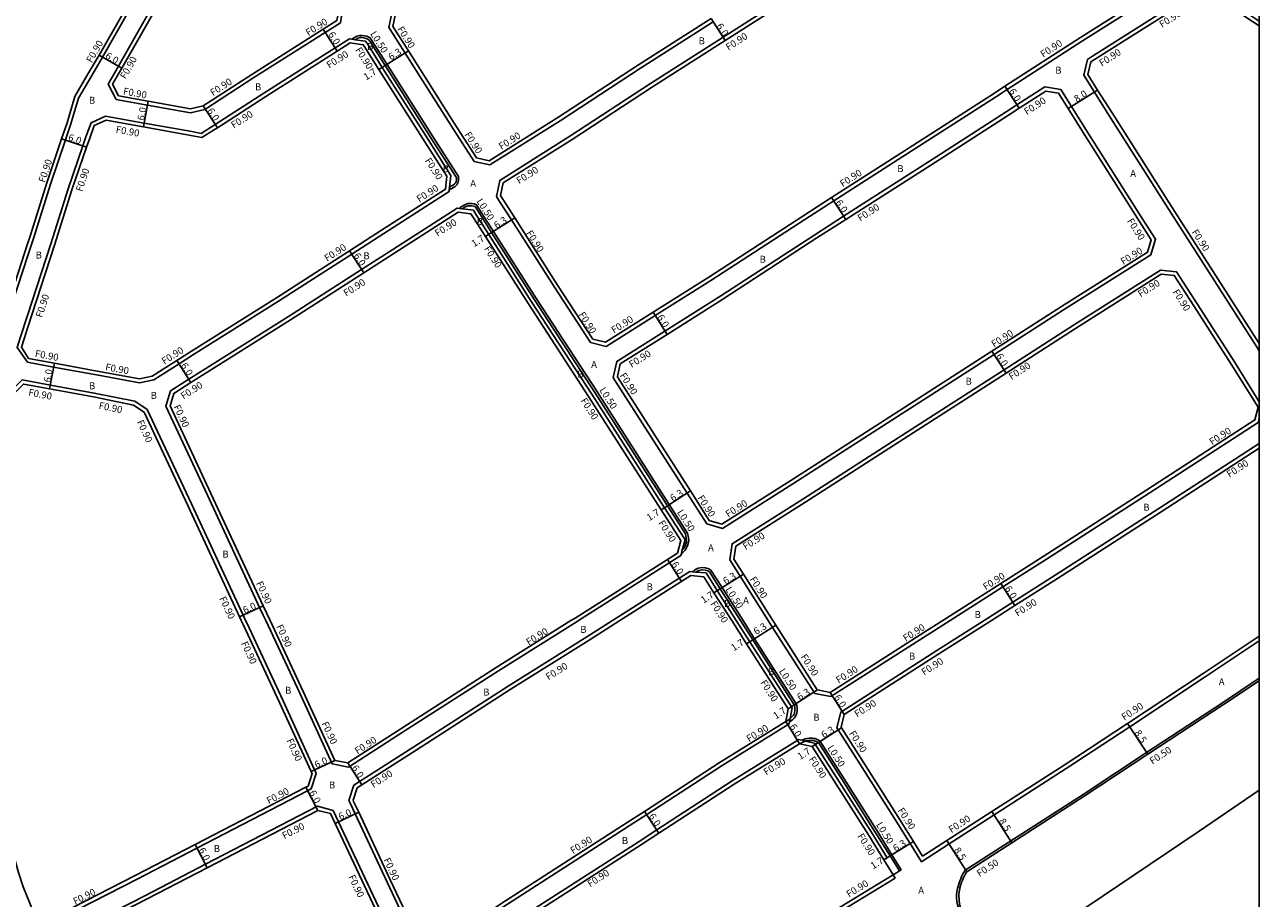
# Model space of a CAD drawing. Units: metres. Extents: x -16000 to -11999, y -120000 to -117000.
# Drawn here: x -12283 to -12000, y -118510 to -118309 of the extents above; entities that cross this region are included whole.
import ezdxf

# ---------------------------------------------------------------- set-up
doc = ezdxf.new("R2010")
doc.units = ezdxf.units.M
doc.header["$LTSCALE"] = 2.5
for name, color, linetype in [('側溝・桝', 7, 'Continuous'), ('図郭', 7, 'Continuous'), ('幅員', 7, 'Continuous'), ('歩道・分離帯・安全施設', 7, 'Continuous'), ('舗装', 7, 'Continuous'), ('道路', 7, 'Continuous')]:
    doc.layers.add(name, color=color, linetype=linetype)

msp = doc.modelspace()

# ---------------------------------------------------------------- linework, layer by layer
at = {"layer": '側溝・桝'}
for points in [[(-12282.78, -118362.56), (-12281.42, -118358.38), (-12277.45, -118345.71), (-12274.1, -118335.79), (-12272.86, -118332.1), (-12271.05, -118326.21), (-12268.05, -118320.99), (-12265.57, -118316.77), (-12256.45, -118300.75), (-12241.41, -118274.82), (-12237.55, -118268.35), (-12237.68, -118267.71), (-12237.83, -118266.95), (-12238.3, -118264.66), (-12241.27, -118263.03), (-12246.06, -118260.39), (-12249.57, -118258.41), (-12261.65, -118251.28), (-12264.92, -118249.37), (-12269.92, -118246.43), (-12271.33, -118245.64), (-12273.57, -118244.38), (-12276.92, -118245.24)], [(-12199.08, -118306.28), (-12199.85, -118309.95), (-12199.55, -118310.42), (-12196.12, -118315.83), (-12185.59, -118332.41), (-12180.27, -118340.72), (-12176.62, -118341.53), (-12160.52, -118331.37), (-12142.07, -118319.33), (-12125.37, -118308.69)], [(-12329.15, -118376.96), (-12329.95, -118377.73), (-12328.45, -118378.01), (-12292.36, -118384.85), (-12289.36, -118382.72), (-12288.44, -118379.89), (-12282.78, -118362.56)], [(-12112.72, -118446.14), (-12119.2, -118435.94), (-12121.56, -118432.23), (-12121.02, -118428.52), (-12104.8, -118418.27), (-12080.98, -118402.96), (-12058.61, -118388.58), (-12042.68, -118378.33), (-12022.71, -118365.72), (-12018.99, -118366.08), (-12014.29, -118373.4), (-12005.72, -118386.76), (-12000, -118395.9)], [(-12282.79, -118386.84), (-12285.18, -118383.44), (-12284.45, -118381.2), (-12282.79, -118376.1)], [(-12289.25, -118446.14), (-12289.25, -118446.11), (-12289.08, -118442.5), (-12286.87, -118395.13), (-12286.67, -118393.58), (-12284.03, -118390.88), (-12282.79, -118391.11)], [(-12282.79, -118512.12), (-12281.71, -118514.75), (-12278.12, -118515.97), (-12257.63, -118505.49), (-12243.9, -118498.37), (-12218.49, -118485.2), (-12217.64, -118484.76), (-12216.49, -118481.23), (-12216.82, -118480.5), (-12216.87, -118480.39), (-12224.12, -118464.6), (-12232.47, -118446.68), (-12232.72, -118446.14)], [(-12228.09, -118446.14), (-12220.31, -118462.84), (-12212.86, -118479.06), (-12209.1, -118479.77), (-12196.35, -118471.57), (-12174.68, -118457.68), (-12156.61, -118446.32), (-12156.33, -118446.14)], [(-12189.34, -118522.02), (-12193.07, -118521.35), (-12200.24, -118506.2), (-12207.57, -118490.53), (-12208.75, -118488.03), (-12209.02, -118487.44), (-12207.85, -118483.96), (-12194.08, -118475.1), (-12172.43, -118461.23), (-12154.37, -118449.87), (-12148.49, -118446.14)], [(-12120.07, -118446.14), (-12116.97, -118451.03), (-12107.25, -118466.19), (-12107.69, -118468.66), (-12107.82, -118469.36), (-12107.91, -118469.88), (-12123.29, -118479.4), (-12140.62, -118490.69), (-12144.63, -118493.3), (-12172.59, -118511.28), (-12177.96, -118514.73), (-12188.84, -118521.73), (-12189.34, -118522.02)], [(-12118.53, -118446.14), (-12115.87, -118450.33), (-12106.29, -118465.27), (-12106.17, -118465.67), (-12106.1, -118466.09), (-12106.1, -118466.2), (-12106.1, -118466.75), (-12106.18, -118467.29), (-12106.21, -118467.42), (-12106.31, -118467.76), (-12106.45, -118468.08), (-12106.5, -118468.16), (-12106.77, -118468.51), (-12107.09, -118468.83), (-12107.43, -118469.11), (-12107.46, -118469.14), (-12107.82, -118469.36)], [(-12071, -118446.14), (-12076.28, -118449.5), (-12098.34, -118463.6), (-12102.01, -118462.87), (-12102.24, -118462.5), (-12111.73, -118447.7), (-12112.72, -118446.14)], [(-12063.18, -118446.14), (-12074.02, -118453.04), (-12096.08, -118467.14), (-12096.96, -118470.78), (-12096.65, -118471.26), (-12091.15, -118479.88), (-12083.73, -118491.6), (-12080.18, -118497.34), (-12077.59, -118501.51)], [(-12077.59, -118501.51), (-12071.22, -118497.41), (-12044.32, -118480.09), (-12029.76, -118470.51), (-12012.4, -118459.08), (-12000, -118450.83)], [(-12068.33, -118514.48), (-12069.32, -118511.4), (-12069.44, -118510.59), (-12069.48, -118509.77), (-12069.48, -118509.12), (-12069.41, -118508.4), (-12069.29, -118507.69), (-12069.23, -118507.41), (-12069.02, -118506.63), (-12068.75, -118505.87), (-12068.56, -118505.4), (-12068.37, -118504.93), (-12068.16, -118504.47), (-12067.92, -118504.03), (-12067.63, -118503.61), (-12067.49, -118503.45), (-12040.45, -118486.04), (-12025.86, -118476.44), (-12008.48, -118465), (-12000, -118459.36)], [(-12188.14, -118526.18), (-12186.93, -118525.47), (-12186.65, -118525.31), (-12175.69, -118518.26), (-12170.32, -118514.81), (-12142.35, -118496.83), (-12138.33, -118494.21), (-12121.04, -118482.95), (-12105.73, -118473.47), (-12105.03, -118473.63), (-12104.23, -118473.8), (-12102.08, -118474.28)], [(-12105.03, -118473.63), (-12104.29, -118473.28), (-12103.83, -118473.2), (-12103.37, -118473.16), (-12102.96, -118473.16), (-12102.56, -118473.16), (-12102.16, -118473.21), (-12101.97, -118473.25), (-12100.86, -118473.77)], [(-12102.08, -118474.28), (-12096.38, -118483.21), (-12088.99, -118494.89), (-12085.45, -118500.6)], [(-12100.86, -118473.77), (-12095.28, -118482.51), (-12087.88, -118494.2), (-12084.34, -118499.92), (-12082.21, -118503.37)], [(-12212.6, -118489.71), (-12216.25, -118488.77), (-12241.96, -118502.1), (-12255.71, -118509.23), (-12276.24, -118519.72), (-12277.13, -118523.44), (-12266.83, -118543.73), (-12260.44, -118556.12), (-12256.95, -118557.48), (-12250.14, -118553.88), (-12233.25, -118545.18), (-12230.53, -118543.77), (-12219.57, -118538.1), (-12198.95, -118527.63), (-12197.88, -118527.09)], [(-12196.67, -118523.56), (-12204.04, -118507.99), (-12211.38, -118492.32), (-12212.6, -118489.71)], [(-12086.21, -118501.08), (-12085.45, -118500.6)], [(-12083.61, -118505.29), (-12095.92, -118512.81), (-12109.76, -118521.27), (-12135.49, -118537.14), (-12154.33, -118547.47), (-12157.82, -118549.48), (-12172.39, -118557.9), (-12173.04, -118558.25)], [(-12084.08, -118504.52), (-12083.61, -118505.29)], [(-12082.63, -118503.63), (-12082.21, -118503.37)]]:
    msp.add_lwpolyline(points, dxfattribs=at)
at = {"layer": '側溝・桝', "flags": 128}
for points in [[(-12262.47, -118326.48), (-12264.28, -118322.99), (-12261.93, -118318.85), (-12252.76, -118302.74), (-12237.8, -118276.98), (-12235.63, -118273.34), (-12235.08, -118273.06), (-12234.35, -118272.69), (-12232, -118271.5), (-12220.72, -118288.99), (-12210.25, -118305.25), (-12210.75, -118307.83), (-12210.88, -118308.47), (-12210.97, -118308.93), (-12214.42, -118311.12), (-12230.8, -118321.49), (-12242.1, -118328.8), (-12245.39, -118329.56), (-12255.27, -118327.79), (-12255.72, -118327.71)], [(-12049.24, -118323.63), (-12055.64, -118327.76), (-12058.1, -118329.35), (-12074.01, -118339.56), (-12095.44, -118353.31), (-12102.04, -118357.54), (-12123.61, -118371.61), (-12136.45, -118379.68), (-12147.52, -118386.64), (-12148.35, -118390.3), (-12148, -118390.83), (-12131.35, -118416.88), (-12126.85, -118423.91), (-12123.26, -118424.97), (-12107.07, -118414.73), (-12083.27, -118399.44), (-12060.88, -118385.04), (-12044.94, -118374.79), (-12024.94, -118362.16), (-12023.8, -118358.58), (-12026.72, -118354.04), (-12039.82, -118333.37), (-12043.12, -118328.09), (-12045.54, -118324.24)]]:
    msp.add_lwpolyline(points, close=True, dxfattribs=at)
for points in [[(-12112.97, -118305.77), (-12139.78, -118322.86), (-12158.25, -118334.9), (-12174.36, -118345.08), (-12175.13, -118348.75), (-12174.4, -118349.89), (-12171.68, -118354.15), (-12161.84, -118369.59), (-12153.57, -118382.29), (-12149.94, -118383.2), (-12138.68, -118376.12), (-12125.88, -118368.08), (-12104.33, -118354.02), (-12097.71, -118349.77), (-12082.91, -118340.28), (-12060.34, -118325.8), (-12057.92, -118324.23), (-12040.58, -118313.03), (-12019.56, -118299.69)], [(-12000, -118308.49), (-12002.57, -118306.86), (-12005.23, -118305.12), (-12010.31, -118301.78), (-12011.06, -118301.28), (-12014.59, -118301.5), (-12038.33, -118316.57), (-12039.43, -118317.29), (-12040.3, -118320.92), (-12037.87, -118324.8), (-12034.57, -118330.08), (-12021.48, -118350.72), (-12009.06, -118370.07), (-12000.49, -118383.43), (-12000, -118384.21)], [(-12282.79, -118386.84), (-12276.79, -118387.94), (-12266.95, -118389.74), (-12257.1, -118391.54), (-12253.82, -118390.89), (-12248.01, -118387.19), (-12244.69, -118385.08), (-12225.17, -118372.77), (-12208.35, -118361.99), (-12201.01, -118357.28), (-12186.01, -118347.65), (-12185.96, -118347.24), (-12185.9, -118346.65), (-12185.58, -118343.92), (-12190.84, -118335.71), (-12201.35, -118319.15), (-12204.77, -118313.76), (-12205.18, -118313.12), (-12207.56, -118312.78), (-12208.3, -118312.67), (-12208.89, -118312.58), (-12212.17, -118314.67), (-12228.54, -118325.03), (-12239.68, -118332.24), (-12240.56, -118332.81), (-12242.93, -118334.3), (-12245.1, -118333.88), (-12256.01, -118331.92), (-12256.47, -118331.84), (-12264.86, -118330.31)], [(-12183.88, -118344.17), (-12189.74, -118335.03), (-12200.25, -118318.45), (-12203.65, -118313.1), (-12204.16, -118312.31), (-12204.92, -118312), (-12205.49, -118311.86), (-12205.93, -118311.8), (-12206.55, -118311.78), (-12207.15, -118311.99), (-12207.57, -118312.18), (-12208.3, -118312.67)], [(-12264.86, -118330.31), (-12268.18, -118331.85), (-12269.37, -118335.11), (-12270.12, -118337.11), (-12273.45, -118346.99), (-12277.42, -118359.66), (-12282.78, -118376.1)], [(-12185.96, -118347.24), (-12185.66, -118347.09), (-12184.67, -118346.52), (-12184.33, -118346.21), (-12184.25, -118346.1), (-12184.05, -118345.82), (-12183.91, -118345.52), (-12183.84, -118345.19), (-12183.82, -118344.96), (-12183.81, -118344.7), (-12183.83, -118344.39), (-12183.88, -118344.17)], [(-12228.09, -118446.14), (-12228.66, -118444.91), (-12229.5, -118443.12), (-12241.49, -118417.34), (-12251.01, -118396.94), (-12249.96, -118393.41), (-12245.76, -118390.74), (-12242.46, -118388.64), (-12222.91, -118376.32), (-12206.08, -118365.53), (-12198.91, -118360.93), (-12184.16, -118351.45), (-12183.66, -118351.52), (-12182.95, -118351.61), (-12180.44, -118351.95), (-12179.66, -118353.18), (-12176.91, -118357.49), (-12167.05, -118372.95), (-12153.21, -118394.19), (-12136.57, -118420.22), (-12132.07, -118427.25), (-12131.84, -118427.61), (-12132.46, -118429.9), (-12132.68, -118430.72), (-12132.82, -118431.23), (-12156.33, -118446.14)], [(-12132.68, -118430.72), (-12132.53, -118430.64), (-12132.12, -118430.27), (-12131.83, -118430), (-12131.28, -118429.01), (-12131.04, -118428.17), (-12131, -118427.75), (-12131.05, -118427.12), (-12131.29, -118426.05), (-12135.47, -118419.52), (-12152.12, -118393.48), (-12165.96, -118372.25), (-12175.81, -118356.79), (-12178.55, -118352.5), (-12179.71, -118350.69), (-12180.23, -118350.48), (-12180.85, -118350.38), (-12181.74, -118350.4), (-12182.52, -118350.73), (-12183.43, -118351.33), (-12183.66, -118351.52)], [(-12232.72, -118446.14), (-12233.3, -118444.89), (-12245.18, -118419.36), (-12255.29, -118397.71), (-12258.14, -118395.8), (-12267.48, -118393.91), (-12277.55, -118392.07), (-12282.79, -118391.11)], [(-12000, -118399.75), (-12000.23, -118400.65), (-12025.31, -118416.89), (-12049.12, -118432.21), (-12058.86, -118438.41), (-12071, -118446.14)], [(-12000, -118405.5), (-12023.05, -118420.43), (-12046.84, -118435.74), (-12056.6, -118441.95), (-12063.18, -118446.14)], [(-12130.15, -118434.95), (-12129.88, -118434.76), (-12129.66, -118434.6), (-12129.41, -118434.42), (-12128.84, -118434.13), (-12128.01, -118433.98), (-12127.12, -118434.06), (-12126.4, -118434.29), (-12125.9, -118434.54), (-12123.34, -118438.57), (-12118.53, -118446.14)], [(-12120.07, -118446.14), (-12124.43, -118439.27), (-12127.02, -118435.2), (-12129.37, -118435.01), (-12130.15, -118434.95), (-12130.76, -118434.9), (-12148.49, -118446.14)]]:
    msp.add_lwpolyline(points, dxfattribs=at)
at = {"layer": '図郭'}
msp.add_lwpolyline([(-12800, -118800), (-12000, -118800), (-12000, -118200), (-12800, -118200)], close=True, dxfattribs=at)
at = {"layer": '幅員', "flags": 128}
for points in [[(-12122.62, -118312.99), (-12125.85, -118307.93)], [(-12214.9, -118310.36), (-12211.69, -118315.43)], [(-12200.68, -118318.72), (-12195.36, -118315.35)], [(-12261.15, -118319.3), (-12266.35, -118316.32)], [(-12202.11, -118319.63), (-12200.68, -118318.72)], [(-12055.15, -118328.52), (-12058.41, -118323.48)], [(-12256.17, -118332.81), (-12255.11, -118326.9)], [(-12043.89, -118328.57), (-12037.11, -118324.33)], [(-12242.45, -118327.96), (-12239.2, -118332.99)], [(-12269.27, -118337.42), (-12274.96, -118335.5)], [(-12098.2, -118349.01), (-12094.96, -118354.06)], [(-12176.24, -118357.06), (-12170.92, -118353.67)], [(-12177.67, -118357.97), (-12176.24, -118357.06)], [(-12208.84, -118361.23), (-12205.6, -118366.28)], [(-12135.97, -118380.44), (-12139.16, -118375.36)], [(-12248.5, -118386.43), (-12245.27, -118391.5)], [(-12061.37, -118384.29), (-12058.13, -118389.33)], [(-12277.71, -118392.95), (-12276.63, -118387.05)], [(-12135.89, -118419.79), (-12130.59, -118416.39)], [(-12137.33, -118420.7), (-12135.89, -118419.79)], [(-12123.76, -118438.84), (-12118.44, -118435.46)], [(-12125.19, -118439.75), (-12123.76, -118438.84)], [(-12059.34, -118437.65), (-12056.12, -118442.71)], [(-12234.12, -118445.27), (-12228.68, -118442.74)]]:
    msp.add_lwpolyline(points, dxfattribs=at)
at = {"layer": '幅員'}
for points in [[(-12135.88, -118432.1), (-12132.63, -118437.15)], [(-12116.29, -118450.6), (-12110.97, -118447.22)], [(-12117.72, -118451.51), (-12116.29, -118450.6)], [(-12101.46, -118462.06), (-12106.76, -118465.46)], [(-12095.29, -118467.7), (-12098.52, -118462.64)], [(-12108.2, -118466.38), (-12106.76, -118465.46)], [(-12108.73, -118469.33), (-12105.57, -118474.43)], [(-12101.21, -118474.16), (-12095.89, -118470.77)], [(-12030.26, -118469.75), (-12025.58, -118476.85)], [(-12102.64, -118475.08), (-12101.21, -118474.16)], [(-12212.24, -118478.26), (-12217.69, -118480.77)], [(-12209.29, -118478.82), (-12206.04, -118483.87)], [(-12216.14, -118489.73), (-12218.9, -118484.4)], [(-12212.19, -118492.7), (-12206.76, -118490.15)], [(-12141.11, -118489.94), (-12137.84, -118494.96)], [(-12061.39, -118490.01), (-12056.79, -118497.16)], [(-12084.77, -118500.18), (-12079.41, -118496.86)], [(-12067.11, -118503.8), (-12071.71, -118496.65)], [(-12244.31, -118497.58), (-12241.55, -118502.9)], [(-12086.21, -118501.08), (-12084.77, -118500.18)]]:
    msp.add_lwpolyline(points, dxfattribs=at)
at = {"layer": '歩道・分離帯・安全施設', "flags": 128}
for points in [[(-12185.9, -118346.65), (-12184.97, -118346.12), (-12184.7, -118345.86), (-12184.65, -118345.8), (-12184.49, -118345.57), (-12184.39, -118345.36), (-12184.34, -118345.12), (-12184.32, -118344.93), (-12184.31, -118344.7), (-12184.33, -118344.47), (-12184.35, -118344.37), (-12190.16, -118335.3), (-12200.68, -118318.72), (-12204.07, -118313.37), (-12204.49, -118312.71), (-12205.07, -118312.48), (-12205.58, -118312.36), (-12205.98, -118312.3), (-12206.48, -118312.28), (-12206.96, -118312.45), (-12207.32, -118312.62), (-12207.56, -118312.78)], [(-12132.46, -118429.9), (-12132.23, -118429.69), (-12131.75, -118428.82), (-12131.54, -118428.07), (-12131.51, -118427.75), (-12131.55, -118427.2), (-12131.76, -118426.25), (-12135.89, -118419.79), (-12152.54, -118393.76), (-12166.38, -118372.52), (-12176.24, -118357.06), (-12178.97, -118352.77), (-12180.04, -118351.09), (-12180.36, -118350.97), (-12180.89, -118350.88), (-12181.63, -118350.89), (-12182.29, -118351.17), (-12182.95, -118351.61)], [(-12129.37, -118435.01), (-12129.15, -118434.85), (-12128.68, -118434.61), (-12127.99, -118434.48), (-12127.22, -118434.55), (-12126.59, -118434.75), (-12126.25, -118434.93), (-12123.76, -118438.84), (-12119.12, -118446.14)]]:
    msp.add_lwpolyline(points, dxfattribs=at)
at = {"layer": '歩道・分離帯・安全施設'}
for points in [[(-12119.12, -118446.14), (-12116.29, -118450.6), (-12106.76, -118465.46), (-12106.65, -118465.83), (-12106.6, -118466.21), (-12106.6, -118466.23), (-12106.61, -118466.75), (-12106.69, -118467.25), (-12106.7, -118467.3), (-12106.79, -118467.6), (-12106.93, -118467.88), (-12107.69, -118468.66), (-12107.78, -118468.74), (-12108.73, -118469.33)], [(-12105.57, -118474.43), (-12104.23, -118473.8), (-12104.16, -118473.77), (-12103.72, -118473.69), (-12103.28, -118473.66), (-12102.96, -118473.66), (-12102.59, -118473.67), (-12102.22, -118473.71), (-12102.1, -118473.74), (-12101.21, -118474.16)], [(-12101.21, -118474.16), (-12095.7, -118482.78), (-12088.31, -118494.46), (-12084.77, -118500.18), (-12082.63, -118503.63)], [(-12082.63, -118503.63), (-12083.31, -118504.05), (-12084.08, -118504.52)]]:
    msp.add_lwpolyline(points, dxfattribs=at)
at = {"layer": '道路', "flags": 128}
for points in [[(-12282.78, -118359.66), (-12282.28, -118358.11), (-12278.31, -118345.43), (-12274.96, -118335.5), (-12273.72, -118331.83), (-12271.89, -118325.85), (-12268.83, -118320.54), (-12266.35, -118316.32), (-12257.23, -118300.3), (-12242.18, -118274.37), (-12238.5, -118268.18), (-12239.1, -118265.24), (-12241.7, -118263.81), (-12246.5, -118261.18), (-12250.02, -118259.19), (-12262.11, -118252.05), (-12265.37, -118250.14), (-12270.37, -118247.21), (-12271.77, -118246.43), (-12273.7, -118245.35), (-12276.6, -118246.09), (-12278.87, -118249.97), (-12282.78, -118256.76)], [(-12282.79, -118385.6), (-12282.53, -118385.97), (-12276.63, -118387.05), (-12266.79, -118388.85), (-12257.11, -118390.63), (-12254.16, -118390.04), (-12248.5, -118386.43), (-12245.17, -118384.32), (-12225.65, -118372.01), (-12208.84, -118361.23), (-12201.49, -118356.52), (-12186.86, -118347.12), (-12186.51, -118344.14), (-12191.6, -118336.2), (-12202.11, -118319.63), (-12205.53, -118314.24), (-12205.72, -118313.95), (-12208.69, -118313.52), (-12211.69, -118315.43), (-12228.05, -118325.79), (-12239.2, -118332.99), (-12240.08, -118333.57), (-12242.76, -118335.25), (-12245.26, -118334.76), (-12256.17, -118332.81), (-12256.63, -118332.73), (-12264.74, -118331.25)], [(-12264.74, -118331.25), (-12267.47, -118332.51), (-12268.52, -118335.42), (-12269.27, -118337.42), (-12272.59, -118347.27), (-12276.56, -118359.94), (-12282.78, -118379)], [(-12227.1, -118446.14), (-12227.85, -118444.53), (-12228.68, -118442.74), (-12240.67, -118416.96), (-12250.05, -118396.87), (-12249.2, -118393.99), (-12245.27, -118391.5), (-12241.98, -118389.4), (-12222.43, -118377.07), (-12205.6, -118366.28), (-12198.43, -118361.69), (-12183.95, -118352.39), (-12180.98, -118352.79), (-12180.42, -118353.66), (-12177.67, -118357.97), (-12167.81, -118373.44), (-12153.97, -118394.68), (-12137.33, -118420.7), (-12132.83, -118427.74), (-12132.81, -118427.76), (-12133.59, -118430.66), (-12157.09, -118445.56), (-12158.02, -118446.14)], [(-12111.66, -118446.14), (-12118.44, -118435.46), (-12120.62, -118432.03), (-12120.19, -118429.06), (-12104.32, -118419.03), (-12080.5, -118403.72), (-12058.13, -118389.33), (-12042.2, -118379.09), (-12022.5, -118366.64), (-12019.51, -118366.94), (-12015.05, -118373.89), (-12006.48, -118387.24), (-12000.26, -118397.18), (-12001.02, -118400.08), (-12025.8, -118416.13), (-12049.6, -118431.45), (-12059.34, -118437.65), (-12072.68, -118446.14)], [(-12233.72, -118446.14), (-12234.12, -118445.27), (-12246, -118419.74), (-12256, -118398.32), (-12258.49, -118396.65), (-12267.65, -118394.8), (-12277.71, -118392.95), (-12282.79, -118392.02)], [(-12121.13, -118446.14), (-12125.19, -118439.75), (-12127.54, -118436.06), (-12130.53, -118435.82), (-12146.81, -118446.14)]]:
    msp.add_lwpolyline(points, dxfattribs=at)
for points in [[(-12261.88, -118325.67), (-12263.26, -118323.01), (-12261.15, -118319.3), (-12251.98, -118303.19), (-12237.03, -118277.44), (-12234.99, -118274.02), (-12232.32, -118272.67), (-12221.48, -118289.47), (-12211.2, -118305.43), (-12211.78, -118308.38), (-12214.9, -118310.36), (-12231.29, -118320.73), (-12242.45, -118327.96), (-12245.41, -118328.64), (-12255.11, -118326.9), (-12255.56, -118326.82)], [(-12049.04, -118324.57), (-12055.15, -118328.52), (-12057.61, -118330.11), (-12073.52, -118340.32), (-12094.96, -118354.06), (-12101.55, -118358.29), (-12123.13, -118372.37), (-12135.97, -118380.44), (-12146.73, -118387.2), (-12147.38, -118390.13), (-12147.25, -118390.34), (-12130.59, -118416.39), (-12126.27, -118423.14), (-12123.39, -118423.99), (-12107.55, -118413.97), (-12083.75, -118398.68), (-12061.37, -118384.29), (-12045.42, -118374.03), (-12025.7, -118361.57), (-12024.79, -118358.71), (-12027.48, -118354.52), (-12040.58, -118333.85), (-12043.89, -118328.57), (-12046.08, -118325.06)]]:
    msp.add_lwpolyline(points, close=True, dxfattribs=at)
at = {"layer": '道路'}
for points in [[(-12112.49, -118306.52), (-12122.62, -118312.99), (-12139.29, -118323.62), (-12157.77, -118335.66), (-12173.56, -118345.63), (-12174.18, -118348.57), (-12173.64, -118349.41), (-12170.92, -118353.67), (-12161.09, -118369.1), (-12153, -118381.51), (-12150.09, -118382.23), (-12139.16, -118375.36), (-12126.36, -118367.32), (-12104.82, -118353.26), (-12098.2, -118349.01), (-12083.4, -118339.52), (-12060.82, -118325.04), (-12058.41, -118323.48), (-12041.06, -118312.27), (-12020.46, -118299.19)], [(-12000, -118309.56), (-12003.06, -118307.62), (-12005.72, -118305.87), (-12010.8, -118302.53), (-12011.31, -118302.2), (-12014.3, -118302.39), (-12037.84, -118317.33), (-12038.64, -118317.85), (-12039.33, -118320.77), (-12037.11, -118324.33), (-12033.81, -118329.6), (-12020.73, -118350.23), (-12008.3, -118369.59), (-12000, -118382.53)], [(-12198.28, -118306.84), (-12198.89, -118309.77), (-12198.79, -118309.94), (-12195.36, -118315.35), (-12184.84, -118331.93), (-12179.71, -118339.93), (-12176.78, -118340.57), (-12161.01, -118330.61), (-12142.55, -118318.58), (-12125.85, -118307.93)], [(-12321.38, -118333.97), (-12323.41, -118341.35), (-12326.18, -118353.94), (-12327.69, -118364.62), (-12328.33, -118369.96), (-12329.15, -118376.96), (-12328.28, -118377.12), (-12292.57, -118383.9), (-12290.13, -118382.16), (-12289.3, -118379.61), (-12282.78, -118359.66)], [(-12282.79, -118385.6), (-12284.2, -118383.35), (-12283.59, -118381.48), (-12282.79, -118379)], [(-12288.35, -118446.14), (-12288.18, -118442.55), (-12285.98, -118395.21), (-12285.82, -118393.99), (-12283.72, -118391.85), (-12282.79, -118392.02)], [(-12000, -118406.57), (-12022.56, -118421.18), (-12046.35, -118436.49), (-12056.12, -118442.71), (-12061.51, -118446.14)], [(-12282.79, -118509.76), (-12283.8, -118507.3), (-12284.87, -118504.02), (-12286.56, -118497.91), (-12287.95, -118490.86), (-12288.7, -118485.53), (-12289.07, -118482.94), (-12289.52, -118476.1), (-12288.71, -118455.35), (-12288.5, -118451.14), (-12288.35, -118446.14)], [(-12282.79, -118509.76), (-12281.03, -118514.02), (-12278.19, -118514.99), (-12258.04, -118504.69), (-12244.31, -118497.58), (-12218.9, -118484.4), (-12218.38, -118484.13), (-12217.45, -118481.28), (-12217.64, -118480.87), (-12217.69, -118480.77), (-12224.94, -118464.98), (-12233.29, -118447.06), (-12233.72, -118446.14)], [(-12227.1, -118446.14), (-12219.49, -118462.46), (-12212.24, -118478.26), (-12209.29, -118478.82), (-12196.84, -118470.81), (-12175.17, -118456.92), (-12158.02, -118446.14)], [(-12189.5, -118521.07), (-12192.46, -118520.55), (-12199.42, -118505.82), (-12206.76, -118490.15), (-12207.93, -118487.65), (-12208.05, -118487.39), (-12207.1, -118484.55), (-12206.04, -118483.87), (-12193.6, -118475.86), (-12171.95, -118461.98), (-12153.88, -118450.63), (-12146.81, -118446.14)], [(-12121.13, -118446.14), (-12117.72, -118451.51), (-12108.2, -118466.38), (-12108.73, -118469.33), (-12123.77, -118478.64), (-12141.11, -118489.94), (-12145.12, -118492.54), (-12173.08, -118510.52), (-12178.45, -118513.97), (-12189.31, -118520.96), (-12189.5, -118521.07)], [(-12072.68, -118446.14), (-12076.77, -118448.74), (-12098.52, -118462.64), (-12101.46, -118462.06), (-12101.49, -118462.02), (-12110.97, -118447.22), (-12111.66, -118446.14)], [(-12061.51, -118446.14), (-12073.54, -118453.8), (-12095.29, -118467.7), (-12096, -118470.62), (-12095.89, -118470.77), (-12090.39, -118479.4), (-12082.97, -118491.12), (-12079.41, -118496.86), (-12077.31, -118500.26)], [(-12077.31, -118500.26), (-12071.71, -118496.65), (-12061.39, -118490.01), (-12044.81, -118479.33), (-12030.26, -118469.75), (-12012.9, -118458.33), (-12000, -118449.75)], [(-12068.05, -118513.72), (-12068.83, -118511.3), (-12068.97, -118509.13), (-12068.91, -118508.44), (-12068.79, -118507.75), (-12068.74, -118507.52), (-12068.53, -118506.76), (-12068.28, -118506.06), (-12068.1, -118505.61), (-12067.91, -118505.15), (-12067.71, -118504.71), (-12067.47, -118504.28), (-12067.19, -118503.89), (-12067.11, -118503.8), (-12056.79, -118497.16), (-12040.17, -118486.46), (-12025.58, -118476.85), (-12008.21, -118465.42), (-12000, -118459.96)], [(-12187.38, -118526.78), (-12186.47, -118526.25), (-12186.17, -118526.07), (-12175.2, -118519.02), (-12169.83, -118515.56), (-12141.86, -118497.58), (-12137.84, -118494.96), (-12120.56, -118483.71), (-12105.57, -118474.43), (-12102.64, -118475.08)], [(-12102.64, -118475.08), (-12097.14, -118483.69), (-12089.75, -118495.37), (-12086.21, -118501.08), (-12084.08, -118504.52)], [(-12282.79, -118651.1), (-12274.91, -118647.25), (-12252.65, -118636.33), (-12227.58, -118623.57), (-12206.34, -118612.18), (-12184.8, -118600.4), (-12168.21, -118591.09), (-12158.39, -118585.39), (-12141.11, -118575.42), (-12124.48, -118565.7), (-12106.28, -118554.78), (-12093.09, -118546.42), (-12072.36, -118533.34), (-12055.17, -118522.08), (-12039.59, -118511.85), (-12014.03, -118494.67), (-12000, -118485.08)], [(-12213.24, -118490.47), (-12216.14, -118489.73), (-12241.55, -118502.9), (-12255.29, -118510.03), (-12275.46, -118520.33), (-12276.18, -118523.33), (-12266.03, -118543.32), (-12259.8, -118555.4), (-12257, -118556.49), (-12250.56, -118553.09), (-12233.66, -118544.38), (-12230.94, -118542.97), (-12219.98, -118537.3), (-12198.62, -118526.45)], [(-12197.64, -118523.62), (-12204.85, -118508.37), (-12212.19, -118492.7), (-12213.24, -118490.47)], [(-12084.08, -118504.52), (-12096.39, -118512.04), (-12110.24, -118520.5), (-12135.94, -118536.36), (-12154.77, -118546.68), (-12158.27, -118548.7), (-12172.83, -118557.12), (-12173.13, -118557.28)]]:
    msp.add_lwpolyline(points, dxfattribs=at)

# ---------------------------------------------------------------- texts
at = {"layer": '側溝・桝'}
for s, rotation, p in [('F0.90', 32.4083, (-12022.34, -118310.09)), ('F0.90', 32.3491, (-12218.31, -118311.98)), ('F0.90', 302.4022, (-12197.97, -118310.33)), ('L0.50', 302.3967, (-12204.2, -118311.43)), ('F0.90', 32.5222, (-12121.87, -118315.33)), ('F0.90', 32.8783, (-12049.61, -118316.95)), ('F0.90', 60.1264, (-12268.04, -118318.23)), ('F0.90', 32.3556, (-12213.53, -118319.44)), ('F0.90', 302.3957, (-12207.63, -118315.13)), ('F0.90', 32.4083, (-12036.16, -118318.99)), ('F0.90', 60.3509, (-12260.28, -118321.94)), ('F0.90', 349.6698, (-12260.93, -118325.32)), ('F0.90', 32.8895, (-12240.22, -118325.78)), ('F0.90', 32.8759, (-12053.38, -118330.12)), ('F0.90', 32.8892, (-12235.43, -118333.24)), ('F0.90', 349.675, (-12262.62, -118334.1)), ('F0.90', 302.6351, (-12182.54, -118334.54)), ('F0.90', 32.2628, (-12173.99, -118338.12)), ('F0.90', 71.3576, (-12278.83, -118345.71)), ('F0.90', 302.6335, (-12191.64, -118340.53)), ('F0.90', 71.3584, (-12270.27, -118347.79)), ('F0.90', 32.268, (-12169.94, -118345.99)), ('F0.90', 32.6773, (-12095.65, -118346.69)), ('F0.90', 32.7201, (-12192.83, -118350.21)), ('L0.50', 302.5076, (-12179.78, -118349.87)), ('F0.90', 32.6774, (-12091.6, -118354.57)), ('F0.90', 32.7225, (-12188.64, -118358.06)), ('F0.90', 302.6996, (-12030.43, -118354.41)), ('F0.90', 302.5159, (-12168.4, -118357.16)), ('F0.90', 302.7018, (-12015.6, -118356.95)), ('F0.90', 32.6683, (-12214.01, -118363.79)), ('F0.90', 302.5158, (-12178.07, -118360.78)), ('F0.90', 32.2824, (-12031.22, -118364.55)), ('F0.90', 32.6685, (-12209.63, -118371.8)), ('F0.90', 32.2842, (-12027.24, -118371.98)), ('F0.90', 71.9262, (-12279.45, -118376.7)), ('F0.90', 302.6996, (-12019.98, -118370.7)), ('F0.90', 303.0914, (-12156.36, -118375.9)), ('F0.90', 32.1462, (-12148.15, -118380.29)), ('F0.90', 32.7441, (-12060.88, -118383.51)), ('F0.90', 32.4765, (-12251.37, -118387.41)), ('F0.90', 349.6106, (-12281.18, -118385.56)), ('F0.90', 32.1468, (-12144.1, -118388.17)), ('F0.90', 349.6214, (-12265.03, -118388.64)), ('F0.90', 302.5993, (-12146.89, -118389.88)), ('F0.90', 32.7444, (-12056.9, -118390.95)), ('F0.90', 32.476, (-12246.99, -118395.42)), ('F0.90', 349.612, (-12282.69, -118394.47)), ('F0.90', 302.5989, (-12155.9, -118395.65)), ('L0.50', 302.6006, (-12151.59, -118393.21)), ('F0.90', 348.5647, (-12266.54, -118397.49)), ('F0.90', 295.0117, (-12249.31, -118397.03)), ('F0.90', 295.0109, (-12257.74, -118400.52)), ('F0.90', 32.9301, (-12010.84, -118405.94)), ('F0.90', 32.93, (-12006.86, -118413.38)), ('F0.90', 302.6026, (-12129.05, -118417.96)), ('F0.90', 32.3, (-12121.92, -118422.54)), ('F0.90', 302.5989, (-12138.06, -118423.74)), ('L0.50', 302.5992, (-12133.75, -118421.29)), ('F0.90', 32.3015, (-12117.94, -118429.98)), ('F0.90', 294.9488, (-12230.37, -118437.55)), ('F0.90', 302.4327, (-12117.06, -118436.65)), ('F0.90', 32.4813, (-12062.81, -118439.23)), ('L0.50', 302.4331, (-12122.62, -118438.98)), ('F0.90', 294.9503, (-12238.8, -118441.04)), ('F0.90', 302.429, (-12126.09, -118442.27)), ('F0.90', 32.4829, (-12055.49, -118445.27)), ('F0.90', 294.987, (-12225.75, -118447.47)), ('F0.90', 32.1507, (-12167.71, -118451.92)), ('F0.90', 32.5814, (-12081.17, -118451.04)), ('F0.90', 294.987, (-12233.81, -118451.37)), ('F0.90', 302.6575, (-12105.37, -118454.47)), ('F0.90', 32.1507, (-12163.2, -118459.89)), ('L0.50', 302.6571, (-12110.37, -118457.78)), ('F0.90', 32.5814, (-12096.56, -118460.66)), ('F0.90', 32.5814, (-12076.94, -118458.81)), ('F0.90', 302.657, (-12114.63, -118460.38)), ('F0.90', 32.5814, (-12092.34, -118468.43)), ('F0.90', 33.3532, (-12030.98, -118469.14)), ('F0.90', 294.6668, (-12215.32, -118469.77)), ('F0.90', 31.7614, (-12117.13, -118474.12)), ('F0.90', 302.5653, (-12094.25, -118472.05)), ('F0.90', 294.6668, (-12223.39, -118473.67)), ('F0.90', 32.7647, (-12207.03, -118476.92)), ('L0.50', 302.5653, (-12099.25, -118475.36)), ('F0.50', 33.3532, (-12024.53, -118479.24)), ('F0.90', 31.7614, (-12113.2, -118481.75)), ('F0.90', 302.5653, (-12103.51, -118477.96)), ('F0.90', 32.7647, (-12203.38, -118484.61)), ('F0.90', 27.4037, (-12227.4, -118488.34)), ('F0.90', 302.3316, (-12083.08, -118489.72)), ('F0.90', 32.7773, (-12070.7, -118494.97)), ('F0.90', 27.4037, (-12223.84, -118496.37)), ('L0.50', 301.7588, (-12088.06, -118493.01)), ('F0.90', 32.7367, (-12157.54, -118499.8)), ('F0.90', 302.3316, (-12092.34, -118495.63)), ('F0.90', 295.1011, (-12201.1, -118501.06)), ('F0.50', 32.7773, (-12064.24, -118505.06)), ('F0.90', 295.1011, (-12209.16, -118504.96)), ('F0.90', 32.7466, (-12153.62, -118507.43)), ('F0.90', 27.0701, (-12271.83, -118511.45)), ('F0.90', 31.4343, (-12094.2, -118509.78))]:
    msp.add_text(s, height=1.6, rotation=rotation, dxfattribs=at).set_placement(p)
at = {"layer": '幅員'}
for s, rotation, p in [('6.0', 302.5212, (-12124.71, -118309.62)), ('6.0', 302.3501, (-12213.85, -118311.56)), ('6.3', 32.3974, (-12199.34, -118317.58)), ('6.0', 330.1837, (-12265.09, -118316.93)), ('1.7', 32.3959, (-12205.04, -118322.16)), ('6.0', 302.8775, (-12057.56, -118324.6)), ('8.0', 32.0406, (-12041.91, -118327.21)), ('6.0', 79.8513, (-12256.02, -118331.41)), ('6.0', 302.8856, (-12241.61, -118329.08)), ('6.0', 341.3566, (-12273.6, -118335.85)), ('6.0', 302.6776, (-12097.36, -118350.14)), ('6.3', 32.5142, (-12175.09, -118356.23)), ('1.7', 32.515, (-12180.26, -118360.45)), ('6.0', 302.6665, (-12208, -118362.36)), ('6.0', 302.1508, (-12138.33, -118376.49)), ('6.0', 302.744, (-12060.53, -118385.41)), ('6.0', 79.6081, (-12277.55, -118391.56)), ('6.0', 302.4766, (-12247.66, -118387.56)), ('6.3', 32.603, (-12134.64, -118418.87)), ('1.7', 32.6003, (-12140.05, -118423.34)), ('6.0', 302.7645, (-12135.03, -118433.23)), ('6.3', 32.4194, (-12122.5, -118437.92)), ('1.7', 32.429, (-12127.6, -118442.27)), ('6.0', 302.4825, (-12058.5, -118438.78)), ('6.0', 24.9479, (-12232.89, -118444.59)), ('6.3', 32.4327, (-12115.48, -118449.5)), ('1.7', 32.429, (-12120.68, -118453.23)), ('6.3', 32.6572, (-12105.51, -118464.54)), ('6.0', 302.5813, (-12097.68, -118463.77)), ('1.7', 32.6572, (-12110.99, -118468.85)), ('6.0', 301.7612, (-12107.9, -118470.47)), ('6.3', 32.5396, (-12099.95, -118473.24)), ('8.5', 303.353, (-12028.72, -118471.91)), ('1.7', 32.5396, (-12105.41, -118478.18)), ('6.0', 24.6668, (-12216.46, -118480.09)), ('6.0', 302.7645, (-12208.45, -118479.94)), ('6.0', 297.4036, (-12218.17, -118485.6)), ('6.0', 25.1011, (-12210.97, -118492.01)), ('6.0', 303.0698, (-12140.27, -118491.05)), ('8.5', 302.7771, (-12059.87, -118492.19)), ('6.3', 31.7934, (-12083.5, -118499.28)), ('6.0', 297.4036, (-12243.58, -118498.77)), ('8.5', 302.7771, (-12070.19, -118498.83)), ('1.7', 31.7587, (-12088.66, -118503.29))]:
    msp.add_text(s, height=1.6, rotation=rotation, dxfattribs=at).set_placement(p)
at = {"layer": '舗装'}
for s, p in [('B', (-12128.72, -118313.82)), ('B', (-12204.84, -118315.14)), ('B', (-12046.84, -118320.59)), ('B', (-12230.56, -118324.4)), ('B', (-12268.69, -118327.49)), ('B', (-12187.48, -118343.21)), ('B', (-12083.12, -118343.18)), ('A', (-12029.63, -118344.29)), ('A', (-12181.14, -118346.55)), ('B', (-12179.64, -118355.3)), ('B', (-12280.92, -118363.01)), ('B', (-12205.68, -118363.2)), ('B', (-12114.72, -118363.99)), ('B', (-12156.57, -118390.36)), ('A', (-12153.39, -118388.14)), ('B', (-12268.68, -118393.03)), ('B', (-12067.44, -118392)), ('B', (-12254.52, -118395.23)), ('B', (-12026.62, -118420.92)), ('A', (-12126.56, -118430.22)), ('B', (-12238.06, -118431.69)), ('B', (-12140.67, -118439.18)), ('B', (-12122.87, -118442.99)), ('A', (-12118.51, -118442.29)), ('B', (-12065.37, -118445.56)), ('B', (-12155.89, -118448.96)), ('B', (-12080.43, -118455.11)), ('B', (-12112.8, -118458.71)), ('A', (-12009.3, -118461)), ('B', (-12223.66, -118462.94)), ('B', (-12178.17, -118463.36)), ('B', (-12102.38, -118469.14)), ('B', (-12213.58, -118484.69)), ('B', (-12146.34, -118497.45)), ('B', (-12240.03, -118499.28)), ('A', (-12078.3, -118508.87))]:
    msp.add_text(s, height=1.6, dxfattribs=at).set_placement(p)

doc.saveas('drawing.dxf')
